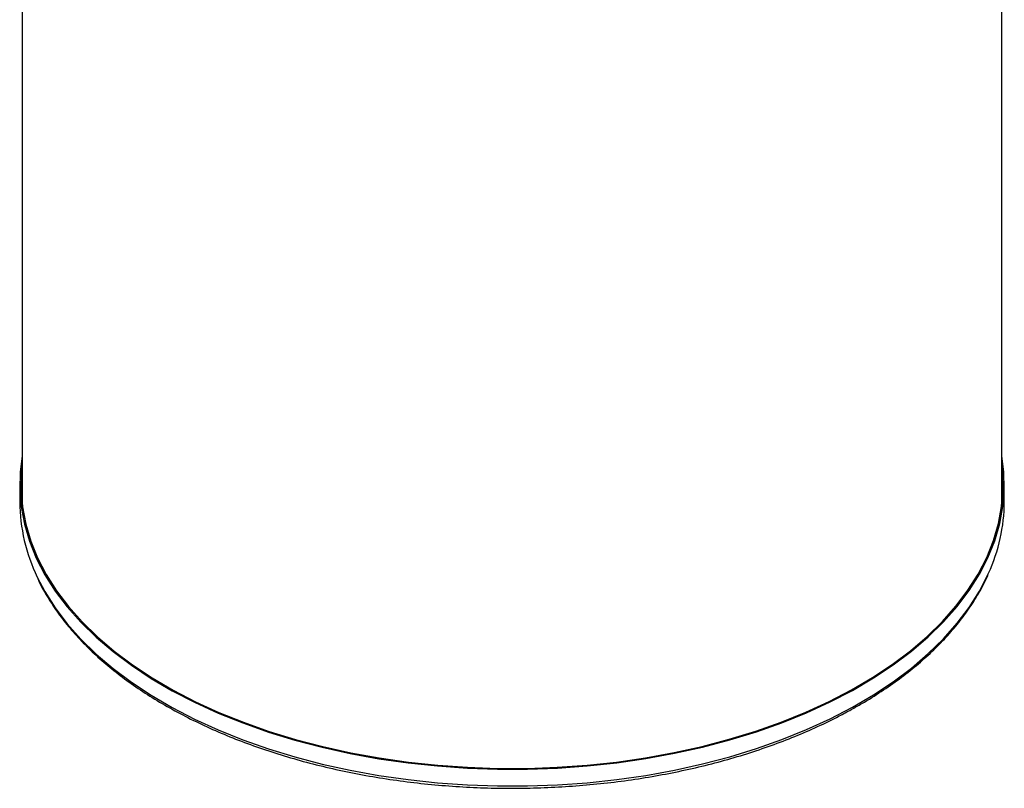
# Model space of a CAD drawing. Units: millimetres. Extents: x 10 to 1452, y 18 to 1042.
# Drawn here: x 893 to 1084, y 18 to 167 of the extents above; entities that cross this region are included whole.
import ezdxf

# ---------------------------------------------------------------- set-up
doc = ezdxf.new("R2010")
doc.units = ezdxf.units.MM
doc.header["$LTSCALE"] = 5

msp = doc.modelspace()

# ---------------------------------------------------------------- linework, layer by layer
at = {"color": 7, "linetype": 'Continuous', "lineweight": 25}
for p, q in [((893.91, 251.34), (893.91, 73.87)), ((1083.91, 73.87), (1083.91, 250.85)), ((893.41, 77.14), (893.41, 73.87)), ((1084.41, 73.87), (1084.41, 77.14)), ((893.91, 73.87), (893.92, 73.08)), ((1083.9, 73.08), (1083.91, 73.87))]:
    msp.add_line(p, q, dxfattribs=at)
at = {"color": 7, "linetype": 'Continuous', "lineweight": 25, "flags": 128}
for points in [[(893.91, 82.78), (893.5, 79.61), (893.42, 76.25), (893.69, 72.89), (894.32, 69.55), (895.3, 66.24), (896.62, 62.96), (898.29, 59.74), (900.3, 56.58), (902.63, 53.5), (905.29, 50.51), (908.26, 47.62), (911.52, 44.83), (915.08, 42.17), (918.91, 39.64), (923, 37.24), (927.34, 35), (931.9, 32.91), (936.68, 30.99), (941.65, 29.23), (946.8, 27.66), (952.1, 26.27), (957.54, 25.07), (963.1, 24.06), (968.75, 23.25), (974.48, 22.64), (980.26, 22.24), (986.08, 22.03), (991.9, 22.04), (997.72, 22.25), (1003.5, 22.66), (1009.22, 23.27), (1014.88, 24.09), (1020.43, 25.1), (1025.87, 26.31), (1031.17, 27.7), (1036.31, 29.28), (1041.28, 31.04), (1046.05, 32.97), (1050.61, 35.06), (1054.93, 37.31)], [(1054.93, 37.31), (1059.02, 39.71), (1062.84, 42.24), (1066.39, 44.91), (1069.65, 47.7), (1072.61, 50.59), (1075.25, 53.59), (1077.58, 56.67), (1079.58, 59.83), (1081.24, 63.05), (1082.55, 66.33), (1083.52, 69.65), (1084.14, 72.99), (1084.4, 76.35), (1084.3, 79.71), (1083.91, 82.78)], [(893.91, 81.12), (893.75, 79.61), (893.67, 76.25), (893.94, 72.9), (894.57, 69.57), (895.54, 66.26), (896.86, 63), (898.53, 59.79), (900.53, 56.64), (902.86, 53.56), (905.51, 50.58), (908.47, 47.69), (911.73, 44.92), (915.27, 42.26), (919.09, 39.73), (923.17, 37.35), (927.5, 35.11), (932.05, 33.03), (936.82, 31.11), (941.77, 29.36), (946.91, 27.79), (952.2, 26.4), (957.62, 25.2), (963.17, 24.2), (968.81, 23.39), (974.52, 22.79), (980.29, 22.38), (986.09, 22.18), (991.9, 22.18), (997.69, 22.39), (1003.46, 22.8), (1009.17, 23.41), (1014.81, 24.23), (1020.35, 25.24), (1025.77, 26.44), (1031.06, 27.83), (1036.18, 29.41), (1041.14, 31.16), (1045.9, 33.08), (1050.44, 35.17), (1054.76, 37.41)], [(1054.76, 37.41), (1058.83, 39.8), (1062.65, 42.34), (1066.19, 45), (1069.44, 47.77), (1072.39, 50.66), (1075.03, 53.65), (1077.35, 56.73), (1079.34, 59.88), (1081, 63.09), (1082.31, 66.36), (1083.27, 69.66), (1083.89, 73), (1084.15, 76.35), (1084.05, 79.7), (1083.91, 81.12)], [(893.91, 77.86), (893.75, 76.34), (893.7, 75.51)], [(1084.12, 75.51), (1084.05, 76.44), (1083.91, 77.86)]]:
    msp.add_lwpolyline(points, dxfattribs=at)
at = {"color": 8, "linetype": 'Continuous', "lineweight": 25, "flags": 128}
for points in [[(896.81, 59.3), (898.29, 56.47), (900.3, 53.32), (902.63, 50.24), (905.29, 47.24), (908.26, 44.35), (911.52, 41.57), (915.08, 38.9), (918.91, 36.37), (923, 33.98), (927.34, 31.73), (931.9, 29.64), (936.68, 27.72), (941.65, 25.97), (946.8, 24.39), (952.1, 23), (957.54, 21.8), (963.1, 20.8), (968.75, 19.99), (974.48, 19.38), (980.26, 18.97), (986.08, 18.77), (991.9, 18.77), (997.72, 18.98), (1003.5, 19.39), (1009.22, 20.01), (1014.88, 20.82), (1020.43, 21.83), (1025.87, 23.04), (1031.17, 24.44), (1036.31, 26.01), (1041.28, 27.77), (1046.05, 29.7), (1050.61, 31.79), (1054.93, 34.04)], [(1054.93, 34.04), (1059.02, 36.44), (1062.84, 38.98), (1066.39, 41.64), (1069.65, 44.43), (1072.61, 47.33), (1075.25, 50.32), (1077.58, 53.41), (1079.58, 56.56), (1081.24, 59.79), (1081.35, 60.03)]]:
    msp.add_lwpolyline(points, dxfattribs=at)
at = {"color": 7, "linetype": 'Continuous', "lineweight": 25}
for centre, radius, start, end in [((927.4, 74.11), 33.99, 180.4041, 205.8465), ((1050.95, 74.01), 33.46, 335.2984, 359.7674)]:
    msp.add_arc(centre, radius, start, end, dxfattribs=at)
for points, knots in [([(1054.73, 33.58), (1055.42, 33.98), (1057.43, 35.11), (1060.59, 37.08), (1064.11, 39.54), (1067.39, 42.12), (1070.4, 44.8), (1073.15, 47.59), (1075.61, 50.46), (1077.79, 53.41), (1079.64, 56.44), (1080.8, 58.56), (1081.25, 59.69), (1081.28, 59.76)], [0, 0, 0, 0, 0.054888, 0.159136, 0.263406, 0.367675, 0.47193, 0.576154, 0.680323, 0.784411, 0.888388, 0.992223, 1, 1, 1, 1]), ([(896.9, 59.02), (897, 58.78), (897.56, 57.51), (898.87, 55.25), (900.84, 52.26), (903.13, 49.34), (905.69, 46.51), (908.54, 43.76), (911.65, 41.12), (915.01, 38.59), (918.63, 36.18), (922.47, 33.89), (926.54, 31.73), (930.81, 29.72), (935.27, 27.85), (939.9, 26.13), (944.7, 24.58), (949.65, 23.18), (954.72, 21.96), (959.91, 20.9), (965.19, 20.02), (970.55, 19.32), (975.97, 18.8), (981.44, 18.46), (986.93, 18.3), (992.42, 18.33), (997.9, 18.54), (1003.36, 18.93), (1008.76, 19.5), (1014.1, 20.25), (1019.36, 21.18), (1024.51, 22.28), (1029.55, 23.55), (1034.46, 24.99), (1039.22, 26.6), (1043.81, 28.35), (1048.22, 30.26), (1051.84, 32.02), (1053.95, 33.17), (1054.73, 33.58)], [0, 0, 0, 0, 0.00646, 0.034229, 0.062043, 0.089898, 0.117788, 0.145704, 0.17364, 0.201588, 0.229544, 0.257503, 0.285462, 0.313419, 0.341373, 0.369323, 0.397269, 0.425211, 0.453149, 0.481084, 0.509015, 0.536945, 0.564872, 0.592798, 0.620723, 0.648648, 0.676573, 0.704499, 0.732426, 0.760355, 0.788286, 0.81622, 0.844158, 0.872099, 0.900045, 0.927995, 0.955951, 0.983911, 1, 1, 1, 1])]:
    msp.add_open_spline(points, degree=3, knots=knots, dxfattribs=at)

doc.saveas('drawing.dxf')
